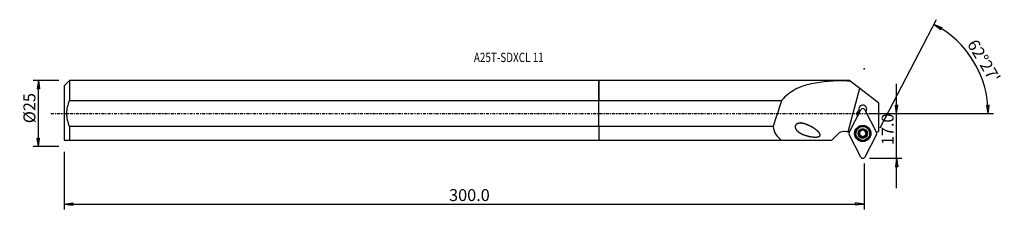
# Model space of a CAD drawing. Units: millimetres. Extents: x -218 to 153, y -36 to 35.
import ezdxf

# ---------------------------------------------------------------- set-up
doc = ezdxf.new("R2010")
doc.units = ezdxf.units.MM
doc.linetypes.add('CENTER', pattern=[47.5, 22, -8.5, 8.5, -8.5])
doc.layers.get('0').update_dxf_attribs({"linetype": 'CONTINUOUS'})
for name, color, linetype in [('1', 4, 'CONTINUOUS'), ('2', 7, 'CONTINUOUS'), ('SK1', 4, 'CONTINUOUS'), ('SK2', 7, 'CONTINUOUS'), ('SK4', 2, 'CENTER'), ('SK6', 5, 'CONTINUOUS')]:
    doc.layers.add(name, color=color, linetype=linetype)
doc.styles.add('DEFAULT', font='simplex.shx')
doc.dimstyles.get("Standard").update_dxf_attribs({"dimtxt": 0.18, "dimasz": 0.18, "dimexe": 0.18, "dimexo": 0.0625, "dimgap": 0.09, "dimtad": 1, "dimzin": 0, "dimdsep": 52, "dimtxsty": 'Standard', "dimcen": 0.09, "dimadec": 0, "dimazin": 0, "dimtfac": 1, "dimtdec": 4, "dimtofl": 0, "dimtmove": 0, "dimatfit": 3, "dimfxl": 1, "dimtolj": 1, "dimtzin": 0, "dimarcsym": 0})

# ---------------------------------------------------------------- blocks, each defined once
blk = doc.blocks.new('DimnDraft3D1')
at = {"layer": '2'}
for p, q in [((112.18, -28.15), (112.18, 11.25)), ((101.93, 0), (114.18, 0)), ((111.762003, 3.174998), (112.597997, 3.175002)), ((112.18, 0), (111.762003, 3.174998)), ((112.18, 0), (112.597997, 3.175002)), ((101.93, -16.9), (114.18, -16.9)), ((112.18, -16.9), (111.762003, -20.075002)), ((112.18, -16.9), (112.597997, -20.074998)), ((112.597997, -20.074998), (111.762003, -20.075002))]:
    blk.add_line(p, q, dxfattribs=at)
at = {"layer": '2', "insert": (111.055, -11.925658), "char_height": 4.5, "attachment_point": 7, "rotation": 90, "line_spacing_factor": 1.084337, "style": 'DEFAULT'}
blk.add_mtext('\\W01.000;\\fsimplex.shx,bigfont.shx;17.0 ', dxfattribs=at)
blk = doc.blocks.new('_CLOSED')
at = {"lineweight": -2}
for p, q in [((-1, 0.166667), (0, 0)), ((-1, 0.166667), (-1, -0.166667)), ((0, 0), (-1, -0.166667)), ((0, 0), (-1, 0))]:
    blk.add_line(p, q, dxfattribs=at)
blk = doc.blocks.new('DimnDraft3D2')
at = {"layer": 'SK2'}
for p, q in [((-203.32, 12.49125), (-213.07, 12.49125)), ((-211.07, 12.49125), (-211.487997, 9.316248)), ((-211.07, -12.49125), (-211.07, 12.49125)), ((-211.07, 12.49125), (-210.652003, 9.316252)), ((-210.652003, 9.316252), (-211.487997, 9.316248)), ((-211.487997, -9.316252), (-210.652003, -9.316248)), ((-211.07, -12.49125), (-211.487997, -9.316252)), ((-211.07, -12.49125), (-210.652003, -9.316248)), ((-203.32, -12.49125), (-213.07, -12.49125))]:
    blk.add_line(p, q, dxfattribs=at)
at = {"layer": 'SK2', "insert": (-212.195, -3.659211), "char_height": 4.5, "attachment_point": 7, "rotation": 90, "line_spacing_factor": 1.084337, "style": 'DEFAULT'}
blk.add_mtext('\\W01.000;\\fsimplex.shx,bigfont.shx;%%c25 ', dxfattribs=at)
blk = doc.blocks.new('DimnDraft3D3')
at = {"layer": 'SK2'}
for p, q in [((-201.32, -14.49125), (-201.32, -36.15)), ((99.93, -18.9), (99.93, -36.15)), ((-201.32, -34.15), (-198.145002, -33.732003)), ((-201.32, -34.15), (99.93, -34.15)), ((-201.32, -34.15), (-198.144998, -34.567997)), ((-198.145002, -33.732003), (-198.144998, -34.567997)), ((99.93, -34.15), (96.754998, -33.732003)), ((96.755002, -34.567997), (96.754998, -33.732003)), ((99.93, -34.15), (96.755002, -34.567997))]:
    blk.add_line(p, q, dxfattribs=at)
at = {"layer": 'SK2', "insert": (-56.385132, -33.025), "char_height": 4.5, "attachment_point": 7, "line_spacing_factor": 1.084337, "style": 'DEFAULT'}
blk.add_mtext('\\W01.000;\\fsimplex.shx,bigfont.shx;300.0 ', dxfattribs=at)
blk = doc.blocks.new('DimnDraft3D4')
at = {"layer": '2'}
for p, q in [((105.941175, -5.373258), (127.205211, 35.401645)), ((126.280415, 33.628301), (129.265267, 32.468132)), ((126.280415, 33.628301), (128.86329, 31.735125)), ((129.265267, 32.468132), (128.86329, 31.735125)), ((101.93, 0), (148.669725, 0)), ((146.185415, 3.165562), (147.021226, 3.183049)), ((146.669725, 0), (146.185415, 3.165562)), ((146.669725, 0), (147.021226, 3.183049))]:
    blk.add_line(p, q, dxfattribs=at)
blk.add_arc((108.743319, 0), 37.926407, 0, 62.458043, dxfattribs=at)
at = {"layer": '2', "insert": (138.559893, 26.145115), "char_height": 4.5, "attachment_point": 7, "rotation": 301.2290214, "line_spacing_factor": 1.084337, "style": 'DEFAULT'}
blk.add_mtext("\\W01.000;\\fsimplex.shx,bigfont.shx;62%%d27' ", dxfattribs=at)

msp = doc.modelspace()

# ---------------------------------------------------------------- linework, layer by layer
at = {"layer": '1'}
for p, q in [((93.519, 12.491), (0, 12.491)), ((0, 4.877), (0, 12.491)), ((93.594, 12.416), (93.519, 12.491)), ((93.519, 12.491), (93.519, 12.376)), ((94.617, 12.416), (93.594, 12.416)), ((93.594, 12.416), (93.594, 12.303)), ((94.617, 12.416), (94.742, 12.32)), ((94.742, 12.32), (98.333, 9.565)), ((93.899, -6.953), (98.333, 9.565)), ((98.333, 9.565), (105.476, 4.085)), ((0, -4.877), (0, 4.877)), ((0, 4.877), (68.884, 4.877)), ((105.476, -6.724), (105.476, 4.085)), ((94.27, -7.162), (98.744, 1.417)), ((98.063, 1.187), (98.063, 1.318)), ((100.153, 1.417), (104.627, -7.162)), ((97.396, -1.057), (97.529, -0.908)), ((97.396, -1.057), (97.425, -1.112)), ((97.529, -0.776), (97.529, -0.908)), ((97.565, -0.844), (97.529, -0.776)), ((97.53, -0.91), (97.529, -0.908)), ((65.626, -4.877), (0, -4.877)), ((0, -4.877), (0, -10.009)), ((98.046, -6.946), (98.046, -7.024)), ((98.245, -7.419), (98.245, -7.35)), ((100.652, -7.35), (100.652, -7.419)), ((100.851, -6.946), (100.851, -7.024)), ((0, -10.009), (68.871, -10.009)), ((68.871, -10.009), (87.777, -10.009)), ((98.744, -16.473), (94.27, -7.894)), ((96.823, -7.434), (96.823, -7.501)), ((98.327, -8.409), (98.327, -8.487)), ((99.167, -8.891), (99.167, -8.97)), ((99.73, -8.891), (99.73, -8.97)), ((104.627, -7.894), (100.153, -16.473)), ((100.57, -8.409), (100.57, -8.487)), ((102.073, -7.501), (102.073, -7.434))]:
    msp.add_line(p, q, dxfattribs=at)
for centre, major_axis, ratio, start_param, end_param in [((-37.559, -499.118), (182.895, 681.357), 0.057694, 0.7537996, 0.774824), ((98.971, -0.239), (1.775, 0), 0.998215, 2.1417453, -2.6616271), ((98.971, -0.159), (-1.625, 0), 0.998215, -0.9783291, 0.4799655), ((99.448, 1.681), (-1.5, 0), 0.998215, 2.3925917, 0.2908355), ((99.448, 1.932), (1.5, 0), 0.998215, -3.057653, -2.3115245), ((99.448, 1.893), (1.5, 0), 0.998215, -2.7478858, -2.3239443), ((99.448, 1.051), (0.794, 0), 0.998215, 0.4799655, 2.6616271), ((99.448, 1.932), (1.5, 0), 0.998215, -0.8299693, -0.0838413), ((98.971, -0.027), (-1.625, 0), 0.998215, 0.0404948, 0.4799655), ((94.974, -7.528), (0.794, 0), 0.998215, 2.6616271, -2.6616271), ((99.448, -7.434), (2.625, 0), 0.998215, 0, 3.1415925), ((99.448, -7.518), (1.677, 0), 0.998215, 2.6152033, -2.6152033), ((98.251, -6.738), (-0.292, 0), 0.998215, 0.1268958, 0.7912613), ((99.448, -7.518), (1.677, 0), 0.998215, 1.5707963, 2.6152033), ((97.564, -7.433), (-0.686, 0), 0.998215, -3.0199786, -2.3503313), ((99.448, -7.433), (-1.206, 0), 0.998215, -0.8507828, -0.0690326), ((99.448, -7.433), (-1.206, 0), 0.998215, -1.9362902, -1.175293), ((99.448, -7.518), (1.677, 0), 0.998215, 0.5263893, 1.5707963), ((99.448, -7.433), (-1.206, 0), 0.998215, -3.07256, -2.2563872), ((101.333, -7.433), (-0.686, 0), 0.998215, -0.7912613, -0.121614), ((100.645, -6.738), (-0.292, 0), 0.998215, 2.3503313, 3.0084256), ((99.448, -7.518), (1.677, 0), 0.998215, -0.5263893, 0.5263893), ((103.922, -7.528), (0.794, 0), 0.998215, -0.4799655, 0.4799655), ((98.251, -8.127), (-0.292, 0), 0.998215, 0.0955157, 1.8325835), ((99.448, -7.518), (1.677, 0), 0.998215, -2.6152033, -1.5707963), ((99.448, -7.502), (1.206, 0), 0.998215, 3.07256, -3.07256), ((99.448, -7.433), (-1.206, 0), 0.998215, 0.1497237, 1.0485928), ((98.504, -9.07), (-0.686, 0), 0.998215, -2.0929998, -1.3090092), ((99.448, -7.433), (-1.206, 0), 0.998215, 1.0485928, 2.0929998), ((98.504, -9.07), (-0.686, 0), 0.998215, -2.8769905, -2.0929998), ((99.448, -8.815), (-0.292, 0), 0.998215, 0.2646022, 2.8769905), ((99.448, -7.518), (1.677, 0), 0.998215, -1.5707963, -0.5263893), ((100.392, -9.07), (-0.686, 0), 0.998215, -1.0485928, -0.2646022), ((99.448, -7.433), (1.206, 0), 0.998215, -1.0485928, -0.1473059), ((100.392, -9.07), (-0.686, 0), 0.998215, -1.8325835, -1.0485928), ((100.645, -8.127), (-0.292, 0), 0.998215, 1.3090092, 3.0096292), ((99.448, -7.502), (1.206, 0), 0.998215, -0.0690326, 0.0690326), ((99.448, -16.107), (0.794, 0), 0.998215, -2.6616271, -0.4799655)]:
    msp.add_ellipse(centre, major_axis=major_axis, ratio=ratio, start_param=start_param, end_param=end_param, dxfattribs=at)
at = {"layer": '1', "extrusion": (0, 0, -1)}
for centre, major_axis, ratio, start_param, end_param in [((92.516, -9.833), (3.191, -0.247), 0.997972, -1.2011673, -1.0680458), ((106.206, -9.835), (3.191, -0.247), 0.997972, -2.1794439, -1.8780942), ((95.521, -3.344), (57.188, 56.064), 0.008336, -1.6984507, -1.6545729)]:
    msp.add_ellipse(centre, major_axis=major_axis, ratio=ratio, start_param=start_param, end_param=end_param, dxfattribs=at)
at = {"layer": '1'}
for centre, major_axis in [((99.448, -7.528), (3.071, 0)), ((99.448, -7.467), (3, 0)), ((99.448, -7.458), (2.945, 0)), ((99.448, -7.501), (2.625, 0)), ((99.448, -7.518), (1.8, 0))]:
    msp.add_ellipse(centre, major_axis=major_axis, ratio=0.998215, dxfattribs=at)
for points, knots in [([(93.519, 12.376), (88.783, 12.294), (84.213, 12.124), (77.825, 10.701), (75.802, 10.026), (72.027, 7.99), (70.308, 6.634), (68.884, 4.877)], [0, 0, 0, 0, 0.5, 0.5, 0.75, 0.75, 1, 1, 1, 1]), ([(79.459, -4.626), (77.708, -3.917), (76.806, -3.653), (75.423, -3.664), (74.937, -3.734), (74.327, -4.138), (74.145, -4.337), (73.955, -4.82), (73.952, -5.091), (74.114, -5.811), (74.407, -6.202), (75.057, -6.858), (75.427, -7.127), (76.619, -7.839), (77.489, -8.17), (79.316, -8.671), (80.275, -8.844), (81.753, -8.899), (82.258, -8.896), (82.983, -8.686), (83.246, -8.568), (83.463, -8.097), (83.364, -7.82), (82.994, -7.166), (82.626, -6.819), (81.889, -6.178), (81.5, -5.889), (80.295, -5.08), (79.459, -4.626), (77.708, -3.917)], [-0.125, -0.125, 0, 0, 0.125, 0.125, 0.1875, 0.1875, 0.21875, 0.21875, 0.25, 0.25, 0.3125, 0.3125, 0.375, 0.375, 0.5, 0.5, 0.625, 0.625, 0.6875, 0.6875, 0.71875, 0.71875, 0.75, 0.75, 0.8125, 0.8125, 0.875, 0.875, 1, 1, 1.125, 1.125]), ([(65.626, -4.877), (65.765, -6.011), (66.136, -7.055), (67.268, -8.783), (68.011, -9.465), (68.871, -10.009)], [0, 0, 0, 0, 0.5, 0.5, 1, 1, 1, 1]), ([(90.27, -7.56), (90.526, -7.309), (90.829, -7.098), (91.479, -6.792), (91.835, -6.693), (92.55, -6.62), (92.919, -6.645), (93.268, -6.729), (93.485, -6.781), (93.698, -6.856), (93.899, -6.953)], [0, 0, 0, 0, 0.2764776, 0.2764776, 0.5529213, 0.5529213, 0.82972, 0.82972, 0.82972, 1, 1, 1, 1]), ([(98.046, -7.024), (98.024, -7.004), (98.005, -6.979), (97.975, -6.921), (97.964, -6.886), (97.957, -6.817), (97.96, -6.782), (97.975, -6.724), (97.986, -6.7), (97.999, -6.677)], [0, 0, 0, 0, 0.257317, 0.257317, 0.5451583, 0.5451583, 0.8053438, 0.8053438, 1, 1, 1, 1]), ([(97.999, -6.677), (98.001, -6.672), (98.004, -6.668), (98.023, -6.639), (98.044, -6.616), (98.089, -6.578), (98.115, -6.563), (98.169, -6.54), (98.199, -6.532), (98.262, -6.526), (98.296, -6.528), (98.327, -6.535)], [0, 0, 0, 0, 0.0390322, 0.0390322, 0.262297, 0.262297, 0.4869833, 0.4869833, 0.7250056, 0.7250056, 1, 1, 1, 1]), ([(98.046, -7.024), (98.097, -7.072), (98.141, -7.13), (98.203, -7.248), (98.225, -7.308), (98.24, -7.387), (98.243, -7.403), (98.245, -7.419)], [0, 0, 0, 0, 0.4954477, 0.4954477, 0.9003827, 0.9003827, 1, 1, 1, 1]), ([(99.167, -6.053), (99.148, -6.119), (99.118, -6.185), (99.043, -6.295), (99.001, -6.343), (98.902, -6.426), (98.844, -6.462), (98.732, -6.513), (98.676, -6.531), (98.55, -6.555), (98.477, -6.557), (98.381, -6.546), (98.354, -6.542), (98.327, -6.535)], [0, 0, 0, 0, 0.2120779, 0.2120779, 0.3862772, 0.3862772, 0.5621628, 0.5621628, 0.7151393, 0.7151393, 0.9179265, 0.9179265, 1, 1, 1, 1]), ([(99.167, -6.053), (99.175, -6.022), (99.19, -5.991), (99.23, -5.936), (99.257, -5.911), (99.315, -5.873), (99.347, -5.86), (99.402, -5.847), (99.425, -5.844), (99.448, -5.844)], [0, 0, 0, 0, 0.2825705, 0.2825705, 0.5690686, 0.5690686, 0.8283748, 0.8283748, 1, 1, 1, 1]), ([(99.448, -5.844), (99.457, -5.844), (99.465, -5.845), (99.503, -5.848), (99.532, -5.855), (99.586, -5.876), (99.612, -5.891), (99.658, -5.928), (99.678, -5.95), (99.71, -5.999), (99.722, -6.026), (99.73, -6.053)], [0, 0, 0, 0, 0.0620393, 0.0620393, 0.2849189, 0.2849189, 0.5105426, 0.5105426, 0.7505803, 0.7505803, 1, 1, 1, 1]), ([(100.57, -6.535), (100.501, -6.552), (100.428, -6.558), (100.291, -6.547), (100.228, -6.533), (100.105, -6.49), (100.045, -6.458), (99.945, -6.387), (99.902, -6.348), (99.82, -6.252), (99.783, -6.191), (99.746, -6.104), (99.737, -6.079), (99.73, -6.053)], [0, 0, 0, 0, 0.2124913, 0.2124913, 0.3866176, 0.3866176, 0.5624253, 0.5624253, 0.7153871, 0.7153871, 0.9182475, 0.9182475, 1, 1, 1, 1]), ([(100.57, -6.535), (100.602, -6.528), (100.637, -6.526), (100.707, -6.534), (100.743, -6.544), (100.805, -6.576), (100.833, -6.597), (100.873, -6.639), (100.886, -6.657), (100.898, -6.677)], [0, 0, 0, 0, 0.2839617, 0.2839617, 0.5702852, 0.5702852, 0.8294511, 0.8294511, 1, 1, 1, 1]), ([(100.652, -7.419), (100.658, -7.367), (100.671, -7.317), (100.712, -7.204), (100.748, -7.142), (100.809, -7.066), (100.829, -7.044), (100.851, -7.024)], [0, 0, 0, 0, 0.322038, 0.322038, 0.7913481, 0.7913481, 1, 1, 1, 1]), ([(100.898, -6.677), (100.902, -6.684), (100.906, -6.692), (100.922, -6.726), (100.931, -6.755), (100.939, -6.812), (100.938, -6.841), (100.929, -6.899), (100.919, -6.927), (100.891, -6.979), (100.872, -7.004), (100.851, -7.024)], [0, 0, 0, 0, 0.062406, 0.062406, 0.2830311, 0.2830311, 0.5064291, 0.5064291, 0.7441421, 0.7441421, 1, 1, 1, 1]), ([(97.999, -8.359), (97.995, -8.351), (97.991, -8.344), (97.974, -8.309), (97.966, -8.28), (97.958, -8.222), (97.959, -8.191), (97.968, -8.132), (97.978, -8.102), (98.006, -8.047), (98.024, -8.021), (98.046, -7.998)], [0, 0, 0, 0, 0.0624381, 0.0624381, 0.2831768, 0.2831768, 0.5066899, 0.5066899, 0.7445253, 0.7445253, 1, 1, 1, 1]), ([(98.327, -8.487), (98.294, -8.497), (98.26, -8.501), (98.19, -8.497), (98.154, -8.487), (98.091, -8.457), (98.063, -8.437), (98.024, -8.397), (98.01, -8.378), (97.999, -8.359)], [0, 0, 0, 0, 0.2839617, 0.2839617, 0.5702852, 0.5702852, 0.8294511, 0.8294511, 1, 1, 1, 1]), ([(98.245, -7.585), (98.238, -7.637), (98.226, -7.688), (98.184, -7.806), (98.149, -7.871), (98.088, -7.952), (98.068, -7.976), (98.046, -7.998)], [0, 0, 0, 0, 0.322038, 0.322038, 0.7913481, 0.7913481, 1, 1, 1, 1]), ([(98.327, -8.487), (98.395, -8.467), (98.469, -8.456), (98.605, -8.461), (98.669, -8.472), (98.791, -8.514), (98.852, -8.545), (98.952, -8.617), (98.994, -8.658), (99.077, -8.758), (99.114, -8.822), (99.15, -8.915), (99.159, -8.942), (99.167, -8.97)], [0, 0, 0, 0, 0.2124913, 0.2124913, 0.3866176, 0.3866176, 0.5624253, 0.5624253, 0.7153871, 0.7153871, 0.9182475, 0.9182475, 1, 1, 1, 1]), ([(99.448, -9.191), (99.44, -9.191), (99.432, -9.191), (99.394, -9.188), (99.365, -9.18), (99.31, -9.157), (99.285, -9.142), (99.239, -9.103), (99.219, -9.079), (99.186, -9.028), (99.174, -8.999), (99.167, -8.97)], [0, 0, 0, 0, 0.0620393, 0.0620393, 0.2849189, 0.2849189, 0.5105426, 0.5105426, 0.7505803, 0.7505803, 1, 1, 1, 1]), ([(99.73, -8.97), (99.721, -9.003), (99.707, -9.035), (99.666, -9.094), (99.64, -9.121), (99.582, -9.16), (99.55, -9.175), (99.494, -9.188), (99.471, -9.191), (99.448, -9.191)], [0, 0, 0, 0, 0.2825705, 0.2825705, 0.5690686, 0.5690686, 0.8283748, 0.8283748, 1, 1, 1, 1]), ([(99.73, -8.97), (99.749, -8.899), (99.779, -8.829), (99.854, -8.713), (99.896, -8.663), (99.995, -8.577), (100.052, -8.54), (100.165, -8.491), (100.22, -8.475), (100.347, -8.455), (100.419, -8.457), (100.516, -8.473), (100.543, -8.479), (100.57, -8.487)], [0, 0, 0, 0, 0.2120779, 0.2120779, 0.3862772, 0.3862772, 0.5621628, 0.5621628, 0.7151393, 0.7151393, 0.9179265, 0.9179265, 1, 1, 1, 1]), ([(100.898, -8.359), (100.894, -8.365), (100.89, -8.371), (100.87, -8.401), (100.849, -8.423), (100.803, -8.458), (100.777, -8.473), (100.722, -8.493), (100.692, -8.498), (100.631, -8.5), (100.599, -8.496), (100.57, -8.487)], [0, 0, 0, 0, 0.0532315, 0.0532315, 0.2762517, 0.2762517, 0.5015122, 0.5015122, 0.7407772, 0.7407772, 1, 1, 1, 1]), ([(100.851, -7.998), (100.8, -7.946), (100.755, -7.884), (100.693, -7.759), (100.672, -7.697), (100.656, -7.617), (100.654, -7.601), (100.652, -7.585)], [0, 0, 0, 0, 0.4954477, 0.4954477, 0.9003827, 0.9003827, 1, 1, 1, 1]), ([(100.851, -7.998), (100.873, -8.022), (100.893, -8.049), (100.924, -8.113), (100.934, -8.151), (100.939, -8.223), (100.936, -8.259), (100.92, -8.315), (100.91, -8.338), (100.898, -8.359)], [0, 0, 0, 0, 0.2687748, 0.2687748, 0.5623558, 0.5623558, 0.8207523, 0.8207523, 1, 1, 1, 1])]:
    msp.add_open_spline(points, degree=3, knots=knots, dxfattribs=at)
for points in [[(93.519, 12.376), (93.544, 12.352), (93.569, 12.328), (93.594, 12.303)], [(93.594, 12.303), (93.976, 12.31), (94.359, 12.315), (94.742, 12.32)], [(98.063, 1.187), (98.044, 1.207), (98.026, 1.229), (98.011, 1.251)]]:
    msp.add_open_spline(points, degree=3, dxfattribs=at)
msp.add_point((-201.32, 0), dxfattribs=at)
at = {"layer": '2'}
msp.add_point((99.93, 16.9), dxfattribs=at)
at = {"layer": 'SK1'}
for p, q in [((-199.32, 12.491), (-201.32, 10.491)), ((0, 12.491), (-199.32, 12.491)), ((-199.32, 12.491), (-199.32, 4.877)), ((0, 12.491), (0, 4.877)), ((-201.32, 10.491), (-201.32, -10.009)), ((-199.32, 4.877), (0, 4.877)), ((0, -4.877), (0, 4.877)), ((-199.32, -4.877), (-199.32, -10.009)), ((0, -4.877), (-199.32, -4.877)), ((0, -4.877), (0, -10.009)), ((-199.32, -10.009), (0, -10.009))]:
    msp.add_line(p, q, dxfattribs=at)
msp.add_open_spline([(-199.32, -4.877), (-199.931, -3.311), (-200.311, -1.685), (-200.311, 1.682), (-199.932, 3.309), (-199.32, 4.877)], degree=3, knots=[0, 0, 0, 0, 0.5, 0.5, 1, 1, 1, 1], dxfattribs=at)
msp.add_open_spline([(-201.32, -10.009), (-200.86, -10.009), (-200.134, -10.009), (-199.32, -10.009)], degree=3, dxfattribs=at)
at = {"layer": 'SK4', "ltscale": 0.05}
msp.add_line((-206.32, 0), (110.476, 0), dxfattribs=at)

# ---------------------------------------------------------------- texts
at = {"layer": 'SK6', "insert": (-47.047, 19.412), "char_height": 3.5, "attachment_point": 7, "line_spacing_factor": 1.084337, "style": 'DEFAULT'}
msp.add_mtext('\\W00.783;\\fsimplex.shx,bigfont.shx;A25T-SDXCL 11 ', dxfattribs=at)

# ---------------------------------------------------------------- dimensions: what is measured, and where the dimension line sits
at = {"layer": '2', "lineweight": -3}
dim = msp.add_angular_dim_2l(base=(145.022, 21.996), line1=((105.941, -5.373), (127.205, 35.402)), line2=((101.93, 0), (148.67, 0)), dimstyle='Standard', override={"dimpost": '<>'}, dxfattribs=at)
dim.commit()
dim.dimension.update_dxf_attribs({"geometry": 'DimnDraft3D4', "text_midpoint": (138.939, 27.69)})
dim = msp.add_linear_dim(base=(112.18, 0), p1=(101.93, -16.9), p2=(101.93, 0), angle=90, dimstyle='Standard', override={"dimtxt": 4.5, "dimasz": 3.175, "dimexe": 2, "dimexo": 2, "dimgap": 2.25, "dimtad": 1, "dimtih": 0, "dimtoh": 0, "dimzin": 8, "dimpost": '<>', "dimtxsty": 'DEFAULT', "dimblk1": 'CLOSED', "dimblk2": 'CLOSED', "dimsah": 1, "dimclrd": 2, "dimclre": 2, "dimclrt": 7, "dimtofl": 1, "dimtmove": 0}, dxfattribs=at)
dim.commit()
dim.dimension.update_dxf_attribs({"geometry": 'DimnDraft3D1', "text_midpoint": (112.18, -13.051)})
at = {"layer": 'SK2', "lineweight": -3}
dim = msp.add_linear_dim(base=(-211.07, 12.491), p1=(-203.32, -12.491), p2=(-203.32, 12.491), angle=90, dimstyle='Standard', override={"dimtxt": 4.5, "dimasz": 3.175, "dimexe": 2, "dimexo": 2, "dimgap": 2.25, "dimtad": 1, "dimtih": 0, "dimtoh": 0, "dimzin": 8, "dimpost": '<>', "dimtxsty": 'DEFAULT', "dimblk1": 'CLOSED', "dimblk2": 'CLOSED', "dimsah": 1, "dimclrd": 2, "dimclre": 2, "dimclrt": 7, "dimtofl": 1, "dimtmove": 0}, dxfattribs=at)
dim.commit()
dim.dimension.update_dxf_attribs({"geometry": 'DimnDraft3D2', "text_midpoint": (-211.07, -4.784)})
dim = msp.add_linear_dim(base=(99.93, -34.15), p1=(-201.32, -14.491), p2=(99.93, -18.9), dimstyle='Standard', override={"dimtxt": 4.5, "dimasz": 3.175, "dimexe": 2, "dimexo": 2, "dimgap": 2.25, "dimtad": 1, "dimtih": 0, "dimzin": 8, "dimpost": '<>', "dimtxsty": 'DEFAULT', "dimblk1": 'CLOSED', "dimblk2": 'CLOSED', "dimsah": 1, "dimclrd": 2, "dimclre": 2, "dimclrt": 7, "dimtofl": 1, "dimtmove": 0}, dxfattribs=at)
dim.commit()
dim.dimension.update_dxf_attribs({"geometry": 'DimnDraft3D3', "text_midpoint": (-57.51, -34.15)})

doc.saveas('drawing.dxf')
